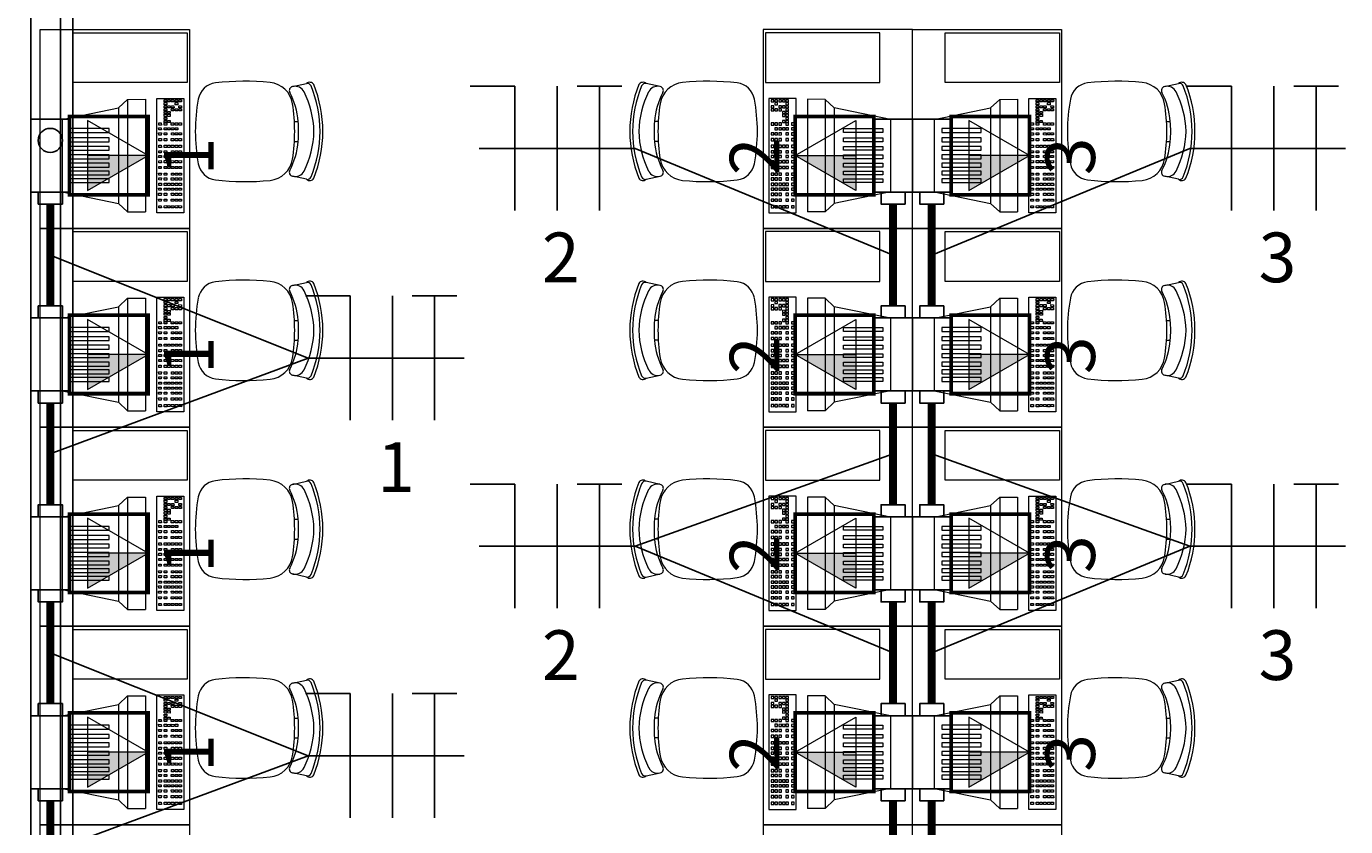
# Model space of a CAD drawing. Units: inches. Extents: x 6643 to 29185, y -7371 to 28544.
# Drawn here: x 29147 to 29153, y 28494 to 28498 of the extents above; entities that cross this region are included whole.
import ezdxf
from ezdxf.enums import TextEntityAlignment as Align

# ---------------------------------------------------------------- set-up
doc = ezdxf.new("R2010")
doc.units = ezdxf.units.IN
doc.header["$MEASUREMENT"] = 0
doc.linetypes.add('CONTINUO', pattern=[0])
for name, color, linetype in [('G5-COTA', 36, 'Continuous'), ('G5-CX DERIV - L', 10, 'Continuous'), ('G5-CX DERIV - X', 10, 'Continuous'), ('G5-FIAÇÃO COM', 2, 'Continuous'), ('G5-PLANTA', 8, 'Continuous'), ('G5-PRF AL', 140, 'Continuous'), ('G5-TUB APAR BX', 7, 'Continuous')]:
    doc.layers.add(name, color=color, linetype=linetype)
for name, color, linetype, lineweight in [('G5-MOBILIÁRIO', 9, 'Continuous', 18), ('G5-TEXTO', 7, 'Continuous', 18), ('G5-TOM COM', 2, 'Continuous', 9), ('TEXTO TOMADA', 7, 'Continuous', 9)]:
    doc.layers.add(name, color=color, linetype=linetype, lineweight=lineweight)
doc.styles.add('G5-GERAL', font='arial.ttf')
doc.styles.add('ROMANS', font='romans.shx', dxfattribs={"height": 0.12})

# ---------------------------------------------------------------- blocks, each defined once
blk = doc.blocks.new('A$C6CB35BD5')
at = {"layer": 'G5-MOBILIÁRIO'}
for p, q in [((0.3814, 0.6169), (0.1995, 0.4744)), ((0.3814, 0.6169), (0.6036, 0.4283)), ((0.1494, 0.468), (0.1032, 0.4137)), ((0.1995, 0.4744), (0.1494, 0.468)), ((0.1494, 0.468), (0.4944, 0.1751)), ((0.1995, 0.4744), (0.4925, 0.2256)), ((0.6036, 0.4283), (0.4925, 0.2256)), ((0.1032, 0.4137), (0.4483, 0.1207)), ((0.4925, 0.2256), (0.4944, 0.1751)), ((0.4944, 0.1751), (0.4483, 0.1207))]:
    blk.add_line(p, q, dxfattribs=at)
for points in [[(0.3897, 0.5692), (0.4016, 0.5591), (0.2992, 0.4385), (0.2874, 0.4486)], [(0.4181, 0.5451), (0.4299, 0.535), (0.3275, 0.4144), (0.3157, 0.4245)], [(0.4441, 0.523), (0.4559, 0.513), (0.3535, 0.3924), (0.3417, 0.4024)], [(0.4701, 0.5009), (0.4819, 0.4909), (0.3795, 0.3703), (0.3677, 0.3803)], [(0.4961, 0.4789), (0.5079, 0.4688), (0.4055, 0.3482), (0.3937, 0.3583)], [(0.5197, 0.4588), (0.5315, 0.4488), (0.4292, 0.3282), (0.4174, 0.3382)], [(0.5434, 0.4387), (0.5552, 0.4287), (0.4528, 0.3081), (0.441, 0.3181)], [(0.4219, 0.0833), (0.0707, 0.3814), (0, 0.2981), (0.3512, 0)], [(0.033, 0.3151), (0.0264, 0.3206), (0.0195, 0.3125), (0.026, 0.3069)], [(0.0434, 0.3273), (0.0368, 0.3329), (0.0299, 0.3247), (0.0364, 0.3191)], [(0.0532, 0.3389), (0.0467, 0.3444), (0.0397, 0.3363), (0.0463, 0.3307)], [(0.0622, 0.3495), (0.0556, 0.355), (0.0487, 0.3468), (0.0552, 0.3413)], [(0.0708, 0.3422), (0.0642, 0.3477), (0.0573, 0.3396), (0.0638, 0.334)], [(0.0717, 0.3232), (0.0652, 0.3287), (0.0582, 0.3206), (0.0648, 0.315)], [(0.0807, 0.3338), (0.0742, 0.3393), (0.0672, 0.3311), (0.0738, 0.3256)], [(0.0896, 0.3262), (0.0831, 0.3317), (0.0761, 0.3236), (0.0827, 0.318)], [(0.0981, 0.319), (0.0916, 0.3245), (0.0846, 0.3164), (0.0912, 0.3108)], [(0.0237, 0.3042), (0.0172, 0.3097), (0.0102, 0.3015), (0.0168, 0.296)], [(0.0416, 0.3078), (0.035, 0.3133), (0.0281, 0.3052), (0.0346, 0.2996)], [(0.0422, 0.2884), (0.0357, 0.294), (0.0288, 0.2858), (0.0353, 0.2803)], [(0.0511, 0.2809), (0.0446, 0.2864), (0.0377, 0.2782), (0.0442, 0.2727)], [(0.0604, 0.2918), (0.0539, 0.2973), (0.0469, 0.2892), (0.0535, 0.2836)], [(0.0619, 0.3116), (0.0553, 0.3171), (0.0484, 0.309), (0.0549, 0.3034)], [(0.0708, 0.304), (0.0643, 0.3096), (0.0573, 0.3014), (0.0639, 0.2959)], [(0.0891, 0.3084), (0.0826, 0.3139), (0.0756, 0.3058), (0.0822, 0.3002)], [(0.0977, 0.3011), (0.0912, 0.3066), (0.0842, 0.2985), (0.0908, 0.2929)], [(0.1067, 0.3117), (0.1002, 0.3172), (0.0932, 0.3091), (0.0998, 0.3035)], [(0.1143, 0.2671), (0.1078, 0.2726), (0.1009, 0.2644), (0.1074, 0.2589)], [(0.1166, 0.3033), (0.1101, 0.3088), (0.1031, 0.3006), (0.1097, 0.2951)], [(0.1165, 0.2851), (0.11, 0.2906), (0.1031, 0.2825), (0.1096, 0.2769)], [(0.1255, 0.2957), (0.119, 0.3012), (0.1121, 0.2931), (0.1186, 0.2875)], [(0.1332, 0.2892), (0.1266, 0.2948), (0.1197, 0.2866), (0.1262, 0.281)], [(0.139, 0.266), (0.1325, 0.2716), (0.1255, 0.2634), (0.1321, 0.2579)], [(0.1473, 0.3059), (0.1408, 0.3114), (0.1339, 0.3033), (0.1404, 0.2977)], [(0.148, 0.2766), (0.1414, 0.2822), (0.1345, 0.274), (0.141, 0.2685)], [(0.1621, 0.2933), (0.1556, 0.2989), (0.1487, 0.2907), (0.1552, 0.2851)], [(0.1637, 0.2633), (0.1572, 0.2688), (0.1503, 0.2606), (0.1568, 0.2551)], [(0.1779, 0.2799), (0.1714, 0.2855), (0.1644, 0.2773), (0.171, 0.2718)], [(0.1955, 0.265), (0.189, 0.2705), (0.182, 0.2624), (0.1886, 0.2568)], [(0.0947, 0.2439), (0.0882, 0.2494), (0.0812, 0.2413), (0.0878, 0.2357)], [(0.104, 0.2548), (0.0974, 0.2604), (0.0905, 0.2522), (0.097, 0.2467)], [(0.1188, 0.2422), (0.1122, 0.2478), (0.1053, 0.2396), (0.1118, 0.2341)], [(0.1253, 0.218), (0.1187, 0.2235), (0.1118, 0.2153), (0.1183, 0.2098)], [(0.1292, 0.2545), (0.1226, 0.26), (0.1157, 0.2518), (0.1222, 0.2463)], [(0.1345, 0.2289), (0.128, 0.2344), (0.1211, 0.2262), (0.1276, 0.2207)], [(0.1449, 0.2411), (0.1384, 0.2466), (0.1315, 0.2385), (0.138, 0.2329)], [(0.1521, 0.2139), (0.1456, 0.2195), (0.1387, 0.2113), (0.1452, 0.2058)], [(0.1625, 0.2262), (0.156, 0.2317), (0.1491, 0.2235), (0.1556, 0.218)], [(0.1813, 0.2483), (0.1748, 0.2539), (0.1679, 0.2457), (0.1744, 0.2402)], [(0.1829, 0.2089), (0.1764, 0.2144), (0.1694, 0.2062), (0.176, 0.2007)], [(0.1927, 0.2204), (0.1862, 0.226), (0.1793, 0.2178), (0.1858, 0.2123)], [(0.2017, 0.231), (0.1952, 0.2366), (0.1883, 0.2284), (0.1948, 0.2228)], [(0.2159, 0.2477), (0.2093, 0.2532), (0.2024, 0.2451), (0.2089, 0.2395)], [(0.2184, 0.2169), (0.2119, 0.2224), (0.2049, 0.2142), (0.2115, 0.2087)], [(0.2326, 0.2335), (0.226, 0.2391), (0.2191, 0.2309), (0.2256, 0.2254)], [(0.2474, 0.221), (0.2408, 0.2265), (0.2339, 0.2183), (0.2404, 0.2128)], [(0.2631, 0.2076), (0.2566, 0.2131), (0.2497, 0.205), (0.2562, 0.1994)], [(0.1429, 0.203), (0.1363, 0.2086), (0.1294, 0.2004), (0.1359, 0.1948)], [(0.1632, 0.1857), (0.1567, 0.1912), (0.1498, 0.1831), (0.1563, 0.1775)], [(0.1725, 0.1966), (0.166, 0.2022), (0.159, 0.194), (0.1656, 0.1885)], [(0.1799, 0.1715), (0.1734, 0.1771), (0.1665, 0.1689), (0.173, 0.1634)], [(0.1892, 0.1825), (0.1827, 0.188), (0.1757, 0.1798), (0.1823, 0.1743)], [(0.1947, 0.159), (0.1882, 0.1645), (0.1813, 0.1563), (0.1878, 0.1508)], [(0.1996, 0.1947), (0.193, 0.2002), (0.1861, 0.1921), (0.1926, 0.1865)], [(0.204, 0.1699), (0.1975, 0.1754), (0.1905, 0.1673), (0.1971, 0.1617)], [(0.2144, 0.1821), (0.2079, 0.1877), (0.2009, 0.1795), (0.2075, 0.1739)], [(0.2198, 0.1565), (0.2132, 0.1621), (0.2063, 0.1539), (0.2128, 0.1483)], [(0.2302, 0.1687), (0.2236, 0.1743), (0.2167, 0.1661), (0.2232, 0.1606)], [(0.2332, 0.2043), (0.2267, 0.2098), (0.2197, 0.2017), (0.2263, 0.1961)], [(0.24, 0.1803), (0.2334, 0.1859), (0.2265, 0.1777), (0.233, 0.1722)], [(0.2478, 0.1538), (0.2412, 0.1593), (0.2343, 0.1512), (0.2408, 0.1456)], [(0.249, 0.1909), (0.2424, 0.1965), (0.2355, 0.1883), (0.242, 0.1827)], [(0.2576, 0.1654), (0.2511, 0.1709), (0.2441, 0.1628), (0.2506, 0.1572)], [(0.2666, 0.176), (0.26, 0.1815), (0.2531, 0.1733), (0.2596, 0.1678)], [(0.2807, 0.1926), (0.2742, 0.1982), (0.2673, 0.19), (0.2738, 0.1845)], [(0.2869, 0.1587), (0.2804, 0.1642), (0.2735, 0.156), (0.28, 0.1505)], [(0.3011, 0.1753), (0.2946, 0.1809), (0.2876, 0.1727), (0.2942, 0.1672)], [(0.3159, 0.1628), (0.3094, 0.1683), (0.3025, 0.1601), (0.309, 0.1546)], [(0.2105, 0.1456), (0.204, 0.1511), (0.197, 0.143), (0.2036, 0.1374)], [(0.2281, 0.1307), (0.2216, 0.1362), (0.2146, 0.128), (0.2212, 0.1225)], [(0.2374, 0.1416), (0.2308, 0.1471), (0.2239, 0.1389), (0.2304, 0.1334)], [(0.2485, 0.1133), (0.242, 0.1189), (0.235, 0.1107), (0.2415, 0.1052)], [(0.2577, 0.1243), (0.2512, 0.1298), (0.2443, 0.1216), (0.2508, 0.1161)], [(0.2633, 0.1008), (0.2568, 0.1063), (0.2498, 0.0981), (0.2564, 0.0926)], [(0.2681, 0.1365), (0.2616, 0.142), (0.2547, 0.1339), (0.2612, 0.1283)], [(0.2726, 0.1117), (0.266, 0.1172), (0.2591, 0.1091), (0.2656, 0.1035)], [(0.283, 0.1239), (0.2764, 0.1295), (0.2695, 0.1213), (0.276, 0.1157)], [(0.2996, 0.1098), (0.2931, 0.1153), (0.2862, 0.1071), (0.2927, 0.1016)], [(0.3018, 0.1461), (0.2952, 0.1516), (0.2883, 0.1435), (0.2948, 0.1379)], [(0.3095, 0.1213), (0.3029, 0.1269), (0.296, 0.1187), (0.3025, 0.1132)], [(0.3184, 0.1319), (0.3119, 0.1375), (0.305, 0.1293), (0.3115, 0.1238)], [(0.3243, 0.1088), (0.3178, 0.1143), (0.3108, 0.1061), (0.3174, 0.1006)], [(0.3326, 0.1486), (0.3261, 0.1541), (0.3191, 0.146), (0.3257, 0.1404)], [(0.3333, 0.1193), (0.3267, 0.1249), (0.3198, 0.1167), (0.3263, 0.1112)], [(0.3474, 0.136), (0.3409, 0.1416), (0.334, 0.1334), (0.3405, 0.1279)], [(0.349, 0.106), (0.3425, 0.1115), (0.3356, 0.1033), (0.3421, 0.0978)], [(0.3632, 0.1227), (0.3567, 0.1282), (0.3497, 0.12), (0.3563, 0.1145)], [(0.3808, 0.1077), (0.3743, 0.1133), (0.3673, 0.1051), (0.3739, 0.0995)], [(0.28, 0.0866), (0.2735, 0.0922), (0.2665, 0.084), (0.273, 0.0784)], [(0.2892, 0.0975), (0.2827, 0.1031), (0.2758, 0.0949), (0.2823, 0.0894)], [(0.2948, 0.074), (0.2883, 0.0796), (0.2813, 0.0714), (0.2879, 0.0659)], [(0.3041, 0.0849), (0.2975, 0.0905), (0.2906, 0.0823), (0.2971, 0.0768)], [(0.3106, 0.0607), (0.304, 0.0662), (0.2971, 0.058), (0.3036, 0.0525)], [(0.3145, 0.0972), (0.3079, 0.1027), (0.301, 0.0946), (0.3075, 0.089)], [(0.3198, 0.0716), (0.3133, 0.0771), (0.3064, 0.0689), (0.3129, 0.0634)], [(0.3302, 0.0838), (0.3237, 0.0894), (0.3167, 0.0812), (0.3233, 0.0756)], [(0.3374, 0.0566), (0.3309, 0.0622), (0.324, 0.054), (0.3305, 0.0485)], [(0.3478, 0.0689), (0.3413, 0.0744), (0.3343, 0.0662), (0.3409, 0.0607)], [(0.3666, 0.091), (0.3601, 0.0966), (0.3532, 0.0884), (0.3597, 0.0829)], [(0.3682, 0.0516), (0.3617, 0.0571), (0.3547, 0.0489), (0.3613, 0.0434)], [(0.378, 0.0631), (0.3715, 0.0687), (0.3646, 0.0605), (0.3711, 0.055)], [(0.387, 0.0737), (0.3805, 0.0793), (0.3735, 0.0711), (0.3801, 0.0656)], [(0.4012, 0.0904), (0.3946, 0.0959), (0.3877, 0.0878), (0.3942, 0.0822)], [(0.3282, 0.0457), (0.3216, 0.0513), (0.3147, 0.0431), (0.3212, 0.0375)], [(0.3485, 0.0284), (0.342, 0.034), (0.3351, 0.0258), (0.3416, 0.0202)], [(0.3578, 0.0393), (0.3513, 0.0449), (0.3443, 0.0367), (0.3509, 0.0312)]]:
    blk.add_lwpolyline(points, close=True, dxfattribs=at)
at = {"layer": 'G5-MOBILIÁRIO', "style": 'ROMANS', "text_generation_flag": 4}
for p in [(0.1106, 0.2801), (0.133, 0.261)]:
    blk.add_text('1', height=0.005, rotation=139.6717, dxfattribs=at).set_placement(p)
blk = doc.blocks.new('C')
for points in [[(0.0943, 0.05), (-0.0943, 0.05), (-0.0943, -0.05), (0.0943, -0.05)], [(-0.0943, -0.0312), (-0.1255, -0.0312), (-0.1255, 0.0312), (-0.0943, 0.0312)], [(0.0943, -0.0312), (0.1255, -0.0312), (0.1255, 0.0312), (0.0943, 0.0312)]]:
    blk.add_lwpolyline(points, close=True)
blk = doc.blocks.new('LB')
for points in [[(0.1335, 0.05), (-0.055, 0.05), (-0.055, -0.05), (0.1335, -0.05)], [(0.1335, -0.0312), (0.1647, -0.0312), (0.1647, 0.0312), (0.1335, 0.0312)]]:
    blk.add_lwpolyline(points, close=True)
blk.add_circle((0, 0), 0.0312)
blk = doc.blocks.new('E')
for points in [[(0.0943, 0.05), (-0.0943, 0.05), (-0.0943, -0.05), (0.0943, -0.05)], [(0.0943, -0.0312), (0.1255, -0.0312), (0.1255, 0.0312), (0.0943, 0.0312)]]:
    blk.add_lwpolyline(points, close=True)
blk = doc.blocks.new('*U132')
h = blk.add_hatch(color=256)
h.dxf.hatch_style = 1
h.paths.add_polyline_path([(0.1408, 0), (0, 0.2439), (0, 0)])
blk.add_line((0, 0.2439), (0, 0))
blk.add_lwpolyline([(0, 0.2439), (-0.1408, 0), (0.1408, 0)], close=True)
at = {"layer": 'TEXTO TOMADA', "style": 'G5-GERAL'}
blk.add_attdef('CIRCUITO', text='', height=0.2, dxfattribs=at).set_placement((0.0032, 0.4077), align=Align.MIDDLE_CENTER)
blk = doc.blocks.new('*U133')
h = blk.add_hatch(color=256)
h.dxf.hatch_style = 1
h.paths.add_polyline_path([(0.1408, 0), (0, 0.2439), (0, 0)])
blk.add_line((0, 0.2439), (0, 0))
blk.add_lwpolyline([(0, 0.2439), (-0.1408, 0), (0.1408, 0)], close=True)
at = {"layer": 'TEXTO TOMADA', "style": 'G5-GERAL'}
blk.add_attdef('CIRCUITO', text='', height=0.2, dxfattribs=at).set_placement((0.0032, 0.4077), align=Align.MIDDLE_CENTER)
blk = doc.blocks.new('*U134')
h = blk.add_hatch(color=256)
h.dxf.hatch_style = 1
h.paths.add_polyline_path([(0.1408, 0), (0, 0.2439), (0, 0)])
blk.add_line((0, 0.2439), (0, 0))
blk.add_lwpolyline([(0, 0.2439), (-0.1408, 0), (0.1408, 0)], close=True)
at = {"layer": 'TEXTO TOMADA', "style": 'G5-GERAL'}
blk.add_attdef('CIRCUITO', text='', height=0.2, dxfattribs=at).set_placement((0.0032, 0.4077), align=Align.MIDDLE_CENTER)
blk = doc.blocks.new('NFT')
for p, q in [((0.3963, -0.1758), (0.477, -0.1758)), ((0.477, -0.1758), (0.477, -0.4004)), ((0.5534, -0.1758), (0.5534, -0.4004)), ((0.5894, -0.1758), (0.6701, -0.1758)), ((0.6297, -0.1758), (0.6297, -0.4004))]:
    blk.add_line(p, q)

msp = doc.modelspace()

# ---------------------------------------------------------------- linework, layer by layer
at = {"layer": 'G5-COTA'}
for points in [[(29149.049, 28497.0502), (29149.6767, 28497.0502), (29150.7148, 28496.6214)], [(29152.5361, 28497.0502), (29151.9085, 28497.0502), (29150.8704, 28496.6214)], [(29148.9886, 28496.2069), (29148.3609, 28496.2069), (29147.3228, 28496.6214)], [(29149.049, 28495.4502), (29149.6767, 28495.4502), (29150.7148, 28495.8214)], [(29152.5361, 28495.4502), (29151.9085, 28495.4502), (29150.8704, 28495.8214)], [(29148.9886, 28494.6069), (29148.3609, 28494.6069), (29147.3228, 28495.0214)]]:
    msp.add_lwpolyline(points, dxfattribs=at)
at = {"layer": 'G5-COTA', "ltscale": 0.1}
for points in [[(29148.3609, 28496.2069), (29147.3228, 28495.8214)], [(29149.6767, 28495.4502), (29150.7148, 28495.0214)], [(29151.9085, 28495.4502), (29150.8704, 28495.0214)], [(29148.3609, 28494.6069), (29147.3228, 28494.2214)]]:
    msp.add_lwpolyline(points, dxfattribs=at)
at = {"layer": 'G5-CX DERIV - X', "const_width": 0.015}
for points in [[(29147.4006, 28496.8636), (29147.4006, 28497.1792), (29147.7162, 28497.1792), (29147.7162, 28496.8636)], [(29150.6369, 28496.8636), (29150.6369, 28497.1792), (29150.3213, 28497.1792), (29150.3213, 28496.8636)], [(29150.9482, 28496.8636), (29150.9482, 28497.1792), (29151.2638, 28497.1792), (29151.2638, 28496.8636)], [(29147.4006, 28496.0636), (29147.4006, 28496.3792), (29147.7162, 28496.3792), (29147.7162, 28496.0636)], [(29150.6369, 28496.0636), (29150.6369, 28496.3792), (29150.3213, 28496.3792), (29150.3213, 28496.0636)], [(29150.9482, 28496.0636), (29150.9482, 28496.3792), (29151.2638, 28496.3792), (29151.2638, 28496.0636)], [(29147.4006, 28495.2636), (29147.4006, 28495.5792), (29147.7162, 28495.5792), (29147.7162, 28495.2636)], [(29150.6369, 28495.2636), (29150.6369, 28495.5792), (29150.3213, 28495.5792), (29150.3213, 28495.2636)], [(29150.9482, 28495.2636), (29150.9482, 28495.5792), (29151.2638, 28495.5792), (29151.2638, 28495.2636)], [(29147.4006, 28494.4636), (29147.4006, 28494.7792), (29147.7162, 28494.7792), (29147.7162, 28494.4636)], [(29150.6369, 28494.4636), (29150.6369, 28494.7792), (29150.3213, 28494.7792), (29150.3213, 28494.4636)], [(29150.9482, 28494.4636), (29150.9482, 28494.7792), (29151.2638, 28494.7792), (29151.2638, 28494.4636)]]:
    msp.add_lwpolyline(points, close=True, dxfattribs=at)
at = {"layer": 'G5-MOBILIÁRIO'}
for p, q in [((29148.2973, 28497.2988), (29148.3541, 28497.3112)), ((29149.7779, 28497.2988), (29149.7211, 28497.3112)), ((29151.8073, 28497.2988), (29151.8641, 28497.3112)), ((29148.3053, 28497.1586), (29148.3206, 28497.1586)), ((29149.7698, 28497.1586), (29149.7545, 28497.1586)), ((29151.8153, 28497.1586), (29151.8306, 28497.1586)), ((29148.3053, 28497.0786), (29148.3206, 28497.0786)), ((29149.7698, 28497.0786), (29149.7545, 28497.0786)), ((29151.8153, 28497.0786), (29151.8306, 28497.0786)), ((29148.3541, 28496.9261), (29148.2973, 28496.9385)), ((29149.7211, 28496.9261), (29149.7779, 28496.9385)), ((29151.8641, 28496.9261), (29151.8073, 28496.9385)), ((29148.2973, 28496.4988), (29148.3541, 28496.5112)), ((29149.7779, 28496.4988), (29149.7211, 28496.5112)), ((29151.8073, 28496.4988), (29151.8641, 28496.5112)), ((29148.3053, 28496.3586), (29148.3206, 28496.3586)), ((29149.7698, 28496.3586), (29149.7545, 28496.3586)), ((29151.8153, 28496.3586), (29151.8306, 28496.3586)), ((29148.3053, 28496.2786), (29148.3206, 28496.2786)), ((29149.7698, 28496.2786), (29149.7545, 28496.2786)), ((29151.8153, 28496.2786), (29151.8306, 28496.2786)), ((29148.3541, 28496.1261), (29148.2973, 28496.1385)), ((29149.7211, 28496.1261), (29149.7779, 28496.1385)), ((29151.8641, 28496.1261), (29151.8073, 28496.1385)), ((29148.2973, 28495.6988), (29148.3541, 28495.7112)), ((29149.7779, 28495.6988), (29149.7211, 28495.7112)), ((29151.8073, 28495.6988), (29151.8641, 28495.7112)), ((29148.3053, 28495.5586), (29148.3206, 28495.5586)), ((29149.7698, 28495.5586), (29149.7545, 28495.5586)), ((29151.8153, 28495.5586), (29151.8306, 28495.5586)), ((29148.3053, 28495.4786), (29148.3206, 28495.4786)), ((29149.7698, 28495.4786), (29149.7545, 28495.4786)), ((29151.8153, 28495.4786), (29151.8306, 28495.4786)), ((29148.3541, 28495.3261), (29148.2973, 28495.3385)), ((29149.7211, 28495.3261), (29149.7779, 28495.3385)), ((29151.8641, 28495.3261), (29151.8073, 28495.3385)), ((29148.2973, 28494.8988), (29148.3541, 28494.9112)), ((29149.7779, 28494.8988), (29149.7211, 28494.9112)), ((29151.8073, 28494.8988), (29151.8641, 28494.9112)), ((29148.3053, 28494.7586), (29148.3206, 28494.7586)), ((29149.7698, 28494.7586), (29149.7545, 28494.7586)), ((29151.8153, 28494.7586), (29151.8306, 28494.7586)), ((29148.3053, 28494.6786), (29148.3206, 28494.6786)), ((29149.7698, 28494.6786), (29149.7545, 28494.6786)), ((29151.8153, 28494.6786), (29151.8306, 28494.6786)), ((29148.3541, 28494.5261), (29148.2973, 28494.5385)), ((29149.7211, 28494.5261), (29149.7779, 28494.5385)), ((29151.8641, 28494.5261), (29151.8073, 28494.5385))]:
    msp.add_line(p, q, dxfattribs=at)
for points in [[(29147.8826, 28497.5286), (29147.8826, 28496.7286), (29147.2826, 28496.7286), (29147.2826, 28497.5286)], [(29147.414, 28497.5155), (29147.874, 28497.5155), (29147.874, 28497.3155), (29147.414, 28497.3155)], [(29150.1926, 28497.5286), (29150.1926, 28496.7286), (29150.7926, 28496.7286), (29150.7926, 28497.5286)], [(29150.6612, 28497.5155), (29150.2012, 28497.5155), (29150.2012, 28497.3155), (29150.6612, 28497.3155)], [(29151.3926, 28497.5286), (29151.3926, 28496.7286), (29150.7926, 28496.7286), (29150.7926, 28497.5286)], [(29150.924, 28497.5155), (29151.384, 28497.5155), (29151.384, 28497.3155), (29150.924, 28497.3155)], [(29147.8826, 28496.7286), (29147.8826, 28495.9286), (29147.2826, 28495.9286), (29147.2826, 28496.7286)], [(29147.414, 28496.7155), (29147.874, 28496.7155), (29147.874, 28496.5155), (29147.414, 28496.5155)], [(29150.1926, 28496.7286), (29150.1926, 28495.9286), (29150.7926, 28495.9286), (29150.7926, 28496.7286)], [(29150.6612, 28496.7155), (29150.2012, 28496.7155), (29150.2012, 28496.5155), (29150.6612, 28496.5155)], [(29151.3926, 28496.7286), (29151.3926, 28495.9286), (29150.7926, 28495.9286), (29150.7926, 28496.7286)], [(29150.924, 28496.7155), (29151.384, 28496.7155), (29151.384, 28496.5155), (29150.924, 28496.5155)], [(29147.8826, 28495.9286), (29147.8826, 28495.1286), (29147.2826, 28495.1286), (29147.2826, 28495.9286)], [(29147.414, 28495.9155), (29147.874, 28495.9155), (29147.874, 28495.7155), (29147.414, 28495.7155)], [(29150.1926, 28495.9286), (29150.1926, 28495.1286), (29150.7926, 28495.1286), (29150.7926, 28495.9286)], [(29150.6612, 28495.9155), (29150.2012, 28495.9155), (29150.2012, 28495.7155), (29150.6612, 28495.7155)], [(29151.3926, 28495.9286), (29151.3926, 28495.1286), (29150.7926, 28495.1286), (29150.7926, 28495.9286)], [(29150.924, 28495.9155), (29151.384, 28495.9155), (29151.384, 28495.7155), (29150.924, 28495.7155)], [(29147.8826, 28495.1286), (29147.8826, 28494.3286), (29147.2826, 28494.3286), (29147.2826, 28495.1286)], [(29147.414, 28495.1155), (29147.874, 28495.1155), (29147.874, 28494.9155), (29147.414, 28494.9155)], [(29150.1926, 28495.1286), (29150.1926, 28494.3286), (29150.7926, 28494.3286), (29150.7926, 28495.1286)], [(29150.6612, 28495.1155), (29150.2012, 28495.1155), (29150.2012, 28494.9155), (29150.6612, 28494.9155)], [(29151.3926, 28495.1286), (29151.3926, 28494.3286), (29150.7926, 28494.3286), (29150.7926, 28495.1286)], [(29150.924, 28495.1155), (29151.384, 28495.1155), (29151.384, 28494.9155), (29150.924, 28494.9155)], [(29147.8826, 28494.3286), (29147.8826, 28493.5286), (29147.2826, 28493.5286), (29147.2826, 28494.3286)], [(29150.1926, 28494.3286), (29150.1926, 28493.5286), (29150.7926, 28493.5286), (29150.7926, 28494.3286)], [(29151.3926, 28494.3286), (29151.3926, 28493.5286), (29150.7926, 28493.5286), (29150.7926, 28494.3286)]]:
    msp.add_lwpolyline(points, close=True, dxfattribs=at)
for centre, radius, start, end in [((29147.997, 28497.2341), 0.08, 96.8356, 169.6065), ((29148.1065, 28496.3206), 1, 84.1905, 96.8356), ((29148.1974, 28497.2144), 0.1016, 8.9106, 84.1905), ((29148.3007, 28497.2831), 0.016, 102.3844, 207.7352), ((29148.0162, 28497.1335), 0.3054, 4.7148, 27.7352), ((29148.3082, 28497.2602), 0.04, 26.32, 102.3844), ((29147.9955, 28497.1055), 0.3889, 1.9356, 26.32), ((29148.367, 28497.2971), 0.0191, 30.8872, 132.5473), ((29148.3575, 28497.2956), 0.016, 21.9813, 102.3844), ((29147.9103, 28497.1151), 0.4983, 0.4102, 21.9813), ((29147.9213, 28497.1204), 0.4983, 359.7929, 21.9813), ((29150.1538, 28497.1204), 0.4983, 158.0187, 180.2071), ((29150.1649, 28497.1151), 0.4983, 158.0187, 179.5898), ((29150.0797, 28497.1055), 0.3889, 153.68, 178.0644), ((29149.7081, 28497.2971), 0.0191, 47.4527, 149.1128), ((29149.7176, 28497.2956), 0.016, 77.6156, 158.0187), ((29149.767, 28497.2602), 0.04, 77.6156, 153.68), ((29150.0589, 28497.1335), 0.3054, 152.2648, 175.2852), ((29149.8778, 28497.2144), 0.1016, 95.8095, 171.0894), ((29149.7744, 28497.2831), 0.016, 332.2648, 77.6156), ((29149.9687, 28496.3206), 1, 83.1644, 95.8095), ((29150.0782, 28497.2341), 0.08, 10.3935, 83.1644), ((29151.507, 28497.2341), 0.08, 96.8356, 169.6065), ((29151.6165, 28496.3206), 1, 84.1905, 96.8356), ((29151.7074, 28497.2144), 0.1016, 8.9106, 84.1905), ((29151.8107, 28497.2831), 0.016, 102.3844, 207.7352), ((29151.5262, 28497.1335), 0.3054, 4.7148, 27.7352), ((29151.8182, 28497.2602), 0.04, 26.32, 102.3844), ((29151.5055, 28497.1055), 0.3889, 1.9356, 26.32), ((29151.877, 28497.2971), 0.0191, 30.8872, 132.5473), ((29151.8675, 28497.2956), 0.016, 21.9813, 102.3844), ((29151.4203, 28497.1151), 0.4983, 0.4102, 21.9813), ((29151.4313, 28497.1204), 0.4983, 359.7929, 21.9813), ((29148.6265, 28497.1186), 0.72, 169.6065, 190.3935), ((29147.5865, 28497.1186), 0.72, 351.0894, 8.9106), ((29150.4887, 28497.1186), 0.72, 171.0894, 188.9106), ((29149.4487, 28497.1186), 0.72, 349.6065, 10.3935), ((29152.1365, 28497.1186), 0.72, 169.6065, 190.3935), ((29151.0965, 28497.1186), 0.72, 351.0894, 8.9106), ((29147.8845, 28497.1186), 0.4379, 354.7595, 5.2405), ((29147.9955, 28497.1318), 0.3889, 333.68, 358.0644), ((29147.9103, 28497.1222), 0.4983, 338.0187, 359.5898), ((29147.9213, 28497.1168), 0.4983, 338.0187, 0.2071), ((29150.1538, 28497.1168), 0.4983, 179.7929, 201.9813), ((29150.1649, 28497.1222), 0.4983, 180.4102, 201.9813), ((29150.0797, 28497.1318), 0.3889, 181.9356, 206.32), ((29150.1907, 28497.1186), 0.4379, 174.7595, 185.2405), ((29151.3945, 28497.1186), 0.4379, 354.7595, 5.2405), ((29151.5055, 28497.1318), 0.3889, 333.68, 358.0644), ((29151.4203, 28497.1222), 0.4983, 338.0187, 359.5898), ((29151.4313, 28497.1168), 0.4983, 338.0187, 0.2071), ((29148.0162, 28497.1037), 0.3054, 332.2648, 355.2852), ((29150.0589, 28497.1037), 0.3054, 184.7148, 207.7352), ((29151.5262, 28497.1037), 0.3054, 332.2648, 355.2852), ((29148.1974, 28497.0229), 0.1016, 275.8095, 351.0894), ((29149.8778, 28497.0229), 0.1016, 188.9106, 264.1905), ((29151.7074, 28497.0229), 0.1016, 275.8095, 351.0894), ((29147.997, 28497.0032), 0.08, 190.3935, 263.1644), ((29148.3007, 28496.9542), 0.016, 152.2648, 257.6156), ((29148.3082, 28496.9771), 0.04, 257.6156, 333.68), ((29149.767, 28496.9771), 0.04, 206.32, 282.3844), ((29149.7744, 28496.9542), 0.016, 282.3844, 27.7352), ((29150.0782, 28497.0032), 0.08, 276.8356, 349.6065), ((29151.507, 28497.0032), 0.08, 190.3935, 263.1644), ((29151.8107, 28496.9542), 0.016, 152.2648, 257.6156), ((29151.8182, 28496.9771), 0.04, 257.6156, 333.68), ((29148.1065, 28497.9166), 1, 263.1644, 275.8095), ((29148.3575, 28496.9417), 0.016, 257.6156, 338.0187), ((29148.367, 28496.9401), 0.0191, 227.4527, 329.1128), ((29149.7081, 28496.9401), 0.0191, 210.8872, 312.5473), ((29149.7176, 28496.9417), 0.016, 201.9813, 282.3844), ((29149.9687, 28497.9166), 1, 264.1905, 276.8356), ((29151.6165, 28497.9166), 1, 263.1644, 275.8095), ((29151.8675, 28496.9417), 0.016, 257.6156, 338.0187), ((29151.877, 28496.9401), 0.0191, 227.4527, 329.1128), ((29147.997, 28496.4341), 0.08, 96.8356, 169.6065), ((29148.1065, 28495.5206), 1, 84.1905, 96.8356), ((29148.1974, 28496.4144), 0.1016, 8.9106, 84.1905), ((29148.3007, 28496.4831), 0.016, 102.3844, 207.7352), ((29148.0162, 28496.3335), 0.3054, 4.7148, 27.7352), ((29148.3082, 28496.4602), 0.04, 26.32, 102.3844), ((29147.9955, 28496.3055), 0.3889, 1.9356, 26.32), ((29148.367, 28496.4971), 0.0191, 30.8872, 132.5473), ((29148.3575, 28496.4956), 0.016, 21.9813, 102.3844), ((29147.9103, 28496.3151), 0.4983, 0.4102, 21.9813), ((29147.9213, 28496.3204), 0.4983, 359.7929, 21.9813), ((29150.1538, 28496.3204), 0.4983, 158.0187, 180.2071), ((29150.1649, 28496.3151), 0.4983, 158.0187, 179.5898), ((29150.0797, 28496.3055), 0.3889, 153.68, 178.0644), ((29149.7081, 28496.4971), 0.0191, 47.4527, 149.1128), ((29149.7176, 28496.4956), 0.016, 77.6156, 158.0187), ((29149.767, 28496.4602), 0.04, 77.6156, 153.68), ((29150.0589, 28496.3335), 0.3054, 152.2648, 175.2852), ((29149.8778, 28496.4144), 0.1016, 95.8095, 171.0894), ((29149.7744, 28496.4831), 0.016, 332.2648, 77.6156), ((29149.9687, 28495.5206), 1, 83.1644, 95.8095), ((29150.0782, 28496.4341), 0.08, 10.3935, 83.1644), ((29151.507, 28496.4341), 0.08, 96.8356, 169.6065), ((29151.6165, 28495.5206), 1, 84.1905, 96.8356), ((29151.7074, 28496.4144), 0.1016, 8.9106, 84.1905), ((29151.8107, 28496.4831), 0.016, 102.3844, 207.7352), ((29151.5262, 28496.3335), 0.3054, 4.7148, 27.7352), ((29151.8182, 28496.4602), 0.04, 26.32, 102.3844), ((29151.5055, 28496.3055), 0.3889, 1.9356, 26.32), ((29151.877, 28496.4971), 0.0191, 30.8872, 132.5473), ((29151.8675, 28496.4956), 0.016, 21.9813, 102.3844), ((29151.4203, 28496.3151), 0.4983, 0.4102, 21.9813), ((29151.4313, 28496.3204), 0.4983, 359.7929, 21.9813), ((29148.6265, 28496.3186), 0.72, 169.6065, 190.3935), ((29147.5865, 28496.3186), 0.72, 351.0894, 8.9106), ((29150.4887, 28496.3186), 0.72, 171.0894, 188.9106), ((29149.4487, 28496.3186), 0.72, 349.6065, 10.3935), ((29152.1365, 28496.3186), 0.72, 169.6065, 190.3935), ((29151.0965, 28496.3186), 0.72, 351.0894, 8.9106), ((29147.8845, 28496.3186), 0.4379, 354.7595, 5.2405), ((29147.9955, 28496.3318), 0.3889, 333.68, 358.0644), ((29147.9103, 28496.3222), 0.4983, 338.0187, 359.5898), ((29147.9213, 28496.3168), 0.4983, 338.0187, 0.2071), ((29150.1538, 28496.3168), 0.4983, 179.7929, 201.9813), ((29150.1649, 28496.3222), 0.4983, 180.4102, 201.9813), ((29150.0797, 28496.3318), 0.3889, 181.9356, 206.32), ((29150.1907, 28496.3186), 0.4379, 174.7595, 185.2405), ((29151.3945, 28496.3186), 0.4379, 354.7595, 5.2405), ((29151.5055, 28496.3318), 0.3889, 333.68, 358.0644), ((29151.4203, 28496.3222), 0.4983, 338.0187, 359.5898), ((29151.4313, 28496.3168), 0.4983, 338.0187, 0.2071), ((29148.0162, 28496.3037), 0.3054, 332.2648, 355.2852), ((29150.0589, 28496.3037), 0.3054, 184.7148, 207.7352), ((29151.5262, 28496.3037), 0.3054, 332.2648, 355.2852), ((29148.1974, 28496.2229), 0.1016, 275.8095, 351.0894), ((29149.8778, 28496.2229), 0.1016, 188.9106, 264.1905), ((29151.7074, 28496.2229), 0.1016, 275.8095, 351.0894), ((29147.997, 28496.2032), 0.08, 190.3935, 263.1644), ((29148.3007, 28496.1542), 0.016, 152.2648, 257.6156), ((29148.3082, 28496.1771), 0.04, 257.6156, 333.68), ((29149.767, 28496.1771), 0.04, 206.32, 282.3844), ((29149.7744, 28496.1542), 0.016, 282.3844, 27.7352), ((29150.0782, 28496.2032), 0.08, 276.8356, 349.6065), ((29151.507, 28496.2032), 0.08, 190.3935, 263.1644), ((29151.8107, 28496.1542), 0.016, 152.2648, 257.6156), ((29151.8182, 28496.1771), 0.04, 257.6156, 333.68), ((29148.1065, 28497.1166), 1, 263.1644, 275.8095), ((29148.3575, 28496.1417), 0.016, 257.6156, 338.0187), ((29148.367, 28496.1401), 0.0191, 227.4527, 329.1128), ((29149.7081, 28496.1401), 0.0191, 210.8872, 312.5473), ((29149.7176, 28496.1417), 0.016, 201.9813, 282.3844), ((29149.9687, 28497.1166), 1, 264.1905, 276.8356), ((29151.6165, 28497.1166), 1, 263.1644, 275.8095), ((29151.8675, 28496.1417), 0.016, 257.6156, 338.0187), ((29151.877, 28496.1401), 0.0191, 227.4527, 329.1128), ((29147.997, 28495.6341), 0.08, 96.8356, 169.6065), ((29148.1065, 28494.7206), 1, 84.1905, 96.8356), ((29148.1974, 28495.6144), 0.1016, 8.9106, 84.1905), ((29148.3007, 28495.6831), 0.016, 102.3844, 207.7352), ((29148.3082, 28495.6602), 0.04, 26.32, 102.3844), ((29147.9955, 28495.5055), 0.3889, 1.9356, 26.32), ((29148.367, 28495.6971), 0.0191, 30.8872, 132.5473), ((29148.3575, 28495.6956), 0.016, 21.9813, 102.3844), ((29147.9103, 28495.5151), 0.4983, 0.4102, 21.9813), ((29147.9213, 28495.5204), 0.4983, 359.7929, 21.9813), ((29150.1538, 28495.5204), 0.4983, 158.0187, 180.2071), ((29150.1649, 28495.5151), 0.4983, 158.0187, 179.5898), ((29150.0797, 28495.5055), 0.3889, 153.68, 178.0644), ((29149.7081, 28495.6971), 0.0191, 47.4527, 149.1128), ((29149.7176, 28495.6956), 0.016, 77.6156, 158.0187), ((29149.767, 28495.6602), 0.04, 77.6156, 153.68), ((29149.8778, 28495.6144), 0.1016, 95.8095, 171.0894), ((29149.7744, 28495.6831), 0.016, 332.2648, 77.6156), ((29149.9687, 28494.7206), 1, 83.1644, 95.8095), ((29150.0782, 28495.6341), 0.08, 10.3935, 83.1644), ((29151.507, 28495.6341), 0.08, 96.8356, 169.6065), ((29151.6165, 28494.7206), 1, 84.1905, 96.8356), ((29151.7074, 28495.6144), 0.1016, 8.9106, 84.1905), ((29151.8107, 28495.6831), 0.016, 102.3844, 207.7352), ((29151.8182, 28495.6602), 0.04, 26.32, 102.3844), ((29151.5055, 28495.5055), 0.3889, 1.9356, 26.32), ((29151.877, 28495.6971), 0.0191, 30.8872, 132.5473), ((29151.8675, 28495.6956), 0.016, 21.9813, 102.3844), ((29151.4203, 28495.5151), 0.4983, 0.4102, 21.9813), ((29151.4313, 28495.5204), 0.4983, 359.7929, 21.9813), ((29148.6265, 28495.5186), 0.72, 169.6065, 190.3935), ((29148.0162, 28495.5335), 0.3054, 4.7148, 27.7352), ((29147.5865, 28495.5186), 0.72, 351.0894, 8.9106), ((29150.0589, 28495.5335), 0.3054, 152.2648, 175.2852), ((29150.4887, 28495.5186), 0.72, 171.0894, 188.9106), ((29149.4487, 28495.5186), 0.72, 349.6065, 10.3935), ((29152.1365, 28495.5186), 0.72, 169.6065, 190.3935), ((29151.5262, 28495.5335), 0.3054, 4.7148, 27.7352), ((29151.0965, 28495.5186), 0.72, 351.0894, 8.9106), ((29147.8845, 28495.5186), 0.4379, 354.7595, 5.2405), ((29147.9955, 28495.5318), 0.3889, 333.68, 358.0644), ((29147.9103, 28495.5222), 0.4983, 338.0187, 359.5898), ((29147.9213, 28495.5168), 0.4983, 338.0187, 0.2071), ((29150.1538, 28495.5168), 0.4983, 179.7929, 201.9813), ((29150.1649, 28495.5222), 0.4983, 180.4102, 201.9813), ((29150.0797, 28495.5318), 0.3889, 181.9356, 206.32), ((29150.1907, 28495.5186), 0.4379, 174.7595, 185.2405), ((29151.3945, 28495.5186), 0.4379, 354.7595, 5.2405), ((29151.5055, 28495.5318), 0.3889, 333.68, 358.0644), ((29151.4203, 28495.5222), 0.4983, 338.0187, 359.5898), ((29151.4313, 28495.5168), 0.4983, 338.0187, 0.2071), ((29148.0162, 28495.5037), 0.3054, 332.2648, 355.2852), ((29150.0589, 28495.5037), 0.3054, 184.7148, 207.7352), ((29151.5262, 28495.5037), 0.3054, 332.2648, 355.2852), ((29147.997, 28495.4032), 0.08, 190.3935, 263.1644), ((29148.1974, 28495.4229), 0.1016, 275.8095, 351.0894), ((29148.3007, 28495.3542), 0.016, 152.2648, 257.6156), ((29148.3082, 28495.3771), 0.04, 257.6156, 333.68), ((29149.767, 28495.3771), 0.04, 206.32, 282.3844), ((29149.8778, 28495.4229), 0.1016, 188.9106, 264.1905), ((29149.7744, 28495.3542), 0.016, 282.3844, 27.7352), ((29150.0782, 28495.4032), 0.08, 276.8356, 349.6065), ((29151.507, 28495.4032), 0.08, 190.3935, 263.1644), ((29151.7074, 28495.4229), 0.1016, 275.8095, 351.0894), ((29151.8107, 28495.3542), 0.016, 152.2648, 257.6156), ((29151.8182, 28495.3771), 0.04, 257.6156, 333.68), ((29148.1065, 28496.3166), 1, 263.1644, 275.8095), ((29148.3575, 28495.3417), 0.016, 257.6156, 338.0187), ((29148.367, 28495.3401), 0.0191, 227.4527, 329.1128), ((29149.7081, 28495.3401), 0.0191, 210.8872, 312.5473), ((29149.7176, 28495.3417), 0.016, 201.9813, 282.3844), ((29149.9687, 28496.3166), 1, 264.1905, 276.8356), ((29151.6165, 28496.3166), 1, 263.1644, 275.8095), ((29151.8675, 28495.3417), 0.016, 257.6156, 338.0187), ((29151.877, 28495.3401), 0.0191, 227.4527, 329.1128), ((29147.997, 28494.8341), 0.08, 96.8356, 169.6065), ((29148.1065, 28493.9206), 1, 84.1905, 96.8356), ((29148.1974, 28494.8144), 0.1016, 8.9106, 84.1905), ((29148.3007, 28494.8831), 0.016, 102.3844, 207.7352), ((29148.3082, 28494.8602), 0.04, 26.32, 102.3844), ((29148.367, 28494.8971), 0.0191, 30.8872, 132.5473), ((29148.3575, 28494.8956), 0.016, 21.9813, 102.3844), ((29147.9103, 28494.7151), 0.4983, 0.4102, 21.9813), ((29147.9213, 28494.7204), 0.4983, 359.7929, 21.9813), ((29150.1538, 28494.7204), 0.4983, 158.0187, 180.2071), ((29150.1649, 28494.7151), 0.4983, 158.0187, 179.5898), ((29149.7081, 28494.8971), 0.0191, 47.4527, 149.1128), ((29149.7176, 28494.8956), 0.016, 77.6156, 158.0187), ((29149.767, 28494.8602), 0.04, 77.6156, 153.68), ((29149.8778, 28494.8144), 0.1016, 95.8095, 171.0894), ((29149.7744, 28494.8831), 0.016, 332.2648, 77.6156), ((29149.9687, 28493.9206), 1, 83.1644, 95.8095), ((29150.0782, 28494.8341), 0.08, 10.3935, 83.1644), ((29151.507, 28494.8341), 0.08, 96.8356, 169.6065), ((29151.6165, 28493.9206), 1, 84.1905, 96.8356), ((29151.7074, 28494.8144), 0.1016, 8.9106, 84.1905), ((29151.8107, 28494.8831), 0.016, 102.3844, 207.7352), ((29151.8182, 28494.8602), 0.04, 26.32, 102.3844), ((29151.877, 28494.8971), 0.0191, 30.8872, 132.5473), ((29151.8675, 28494.8956), 0.016, 21.9813, 102.3844), ((29151.4203, 28494.7151), 0.4983, 0.4102, 21.9813), ((29151.4313, 28494.7204), 0.4983, 359.7929, 21.9813), ((29148.6265, 28494.7186), 0.72, 169.6065, 190.3935), ((29148.0162, 28494.7335), 0.3054, 4.7148, 27.7352), ((29147.5865, 28494.7186), 0.72, 351.0894, 8.9106), ((29147.9955, 28494.7055), 0.3889, 1.9356, 26.32), ((29150.0797, 28494.7055), 0.3889, 153.68, 178.0644), ((29150.0589, 28494.7335), 0.3054, 152.2648, 175.2852), ((29150.4887, 28494.7186), 0.72, 171.0894, 188.9106), ((29149.4487, 28494.7186), 0.72, 349.6065, 10.3935), ((29152.1365, 28494.7186), 0.72, 169.6065, 190.3935), ((29151.5262, 28494.7335), 0.3054, 4.7148, 27.7352), ((29151.0965, 28494.7186), 0.72, 351.0894, 8.9106), ((29151.5055, 28494.7055), 0.3889, 1.9356, 26.32), ((29147.8845, 28494.7186), 0.4379, 354.7595, 5.2405), ((29150.1907, 28494.7186), 0.4379, 174.7595, 185.2405), ((29151.3945, 28494.7186), 0.4379, 354.7595, 5.2405), ((29148.0162, 28494.7037), 0.3054, 332.2648, 355.2852), ((29147.9955, 28494.7318), 0.3889, 333.68, 358.0644), ((29147.9103, 28494.7222), 0.4983, 338.0187, 359.5898), ((29147.9213, 28494.7168), 0.4983, 338.0187, 0.2071), ((29150.1538, 28494.7168), 0.4983, 179.7929, 201.9813), ((29150.1649, 28494.7222), 0.4983, 180.4102, 201.9813), ((29150.0797, 28494.7318), 0.3889, 181.9356, 206.32), ((29150.0589, 28494.7037), 0.3054, 184.7148, 207.7352), ((29151.5262, 28494.7037), 0.3054, 332.2648, 355.2852), ((29151.5055, 28494.7318), 0.3889, 333.68, 358.0644), ((29151.4203, 28494.7222), 0.4983, 338.0187, 359.5898), ((29151.4313, 28494.7168), 0.4983, 338.0187, 0.2071), ((29147.997, 28494.6032), 0.08, 190.3935, 263.1644), ((29148.1974, 28494.6229), 0.1016, 275.8095, 351.0894), ((29148.3007, 28494.5542), 0.016, 152.2648, 257.6156), ((29149.8778, 28494.6229), 0.1016, 188.9106, 264.1905), ((29149.7744, 28494.5542), 0.016, 282.3844, 27.7352), ((29150.0782, 28494.6032), 0.08, 276.8356, 349.6065), ((29151.507, 28494.6032), 0.08, 190.3935, 263.1644), ((29151.7074, 28494.6229), 0.1016, 275.8095, 351.0894), ((29151.8107, 28494.5542), 0.016, 152.2648, 257.6156), ((29148.1065, 28495.5166), 1, 263.1644, 275.8095), ((29148.3082, 28494.5771), 0.04, 257.6156, 333.68), ((29148.3575, 28494.5417), 0.016, 257.6156, 338.0187), ((29148.367, 28494.5401), 0.0191, 227.4527, 329.1128), ((29149.7081, 28494.5401), 0.0191, 210.8872, 312.5473), ((29149.7176, 28494.5417), 0.016, 201.9813, 282.3844), ((29149.767, 28494.5771), 0.04, 206.32, 282.3844), ((29149.9687, 28495.5166), 1, 264.1905, 276.8356), ((29151.6165, 28495.5166), 1, 263.1644, 275.8095), ((29151.8182, 28494.5771), 0.04, 257.6156, 333.68), ((29151.8675, 28494.5417), 0.016, 257.6156, 338.0187), ((29151.877, 28494.5401), 0.0191, 227.4527, 329.1128)]:
    msp.add_arc(centre, radius, start, end, dxfattribs=at)
at = {"layer": 'G5-PLANTA', "ltscale": 8}
msp.add_line((29147.245, 28492.2438), (29147.245, 28500.2938), dxfattribs=at)
at = {"layer": 'G5-PRF AL'}
for p, q in [((29147.3637, 28500.0114), (29147.3637, 28492.1164)), ((29147.4137, 28500.0114), (29147.4137, 28492.1164))]:
    msp.add_line(p, q, dxfattribs=at)
at = {"layer": 'G5-TUB APAR BX', "linetype": 'CONTINUO', "ltscale": 1.5, "const_width": 0.0327}
for points in [[(29147.3228, 28496.4167), (29147.3228, 28496.8261)], [(29150.7148, 28496.4167), (29150.7148, 28496.8261)], [(29150.8704, 28496.4167), (29150.8704, 28496.8261)], [(29147.3228, 28495.6167), (29147.3228, 28496.0261)], [(29150.7148, 28495.6167), (29150.7148, 28496.0261)], [(29150.8704, 28495.6167), (29150.8704, 28496.0261)], [(29147.3228, 28494.8167), (29147.3228, 28495.2261)], [(29150.7148, 28494.8167), (29150.7148, 28495.2261)], [(29150.8704, 28494.8167), (29150.8704, 28495.2261)], [(29147.3228, 28494.0167), (29147.3228, 28494.4261)], [(29150.7148, 28494.0167), (29150.7148, 28494.4261)], [(29150.8704, 28494.0167), (29150.8704, 28494.4261)]]:
    msp.add_lwpolyline(points, dxfattribs=at)

# ---------------------------------------------------------------- block references
at = {"layer": 'G5-CX DERIV - L', "color": 5, "xscale": 1.55632381137253, "yscale": 1.55632381137253, "zscale": 1.55632381137253, "rotation": 270}
msp.add_blockref('LB', (29147.3228, 28497.0825), dxfattribs=at)
at = {"layer": 'G5-CX DERIV - X', "color": 5}
for name, p, xscale, yscale, zscale, rotation in [('E', (29150.7148, 28497.0214), 1.55632381137184, 1.55632381137184, 1.55632381137184, 270), ('E', (29150.8704, 28497.0214), -1.55632381137184, 1.55632381137184, 1.55632381137184, 90), ('C', (29147.3228, 28496.2214), 1.55632381137253, 1.55632381137253, 1.55632381137253, 270), ('C', (29150.7148, 28496.2214), -1.55632381137253, 1.55632381137253, 1.55632381137253, 90), ('C', (29150.8704, 28496.2214), 1.55632381137253, 1.55632381137253, 1.55632381137253, 270), ('C', (29147.3228, 28495.4214), 1.55632381137253, 1.55632381137253, 1.55632381137253, 270), ('C', (29150.7148, 28495.4214), -1.55632381137253, 1.55632381137253, 1.55632381137253, 90), ('C', (29150.8704, 28495.4214), 1.55632381137253, 1.55632381137253, 1.55632381137253, 270), ('C', (29147.3228, 28494.6214), 1.55632381137253, 1.55632381137253, 1.55632381137253, 270), ('C', (29150.7148, 28494.6214), -1.55632381137253, 1.55632381137253, 1.55632381137253, 90), ('C', (29150.8704, 28494.6214), 1.55632381137253, 1.55632381137253, 1.55632381137253, 270)]:
    msp.add_blockref(name, p, dxfattribs=dict(at, xscale=xscale, yscale=yscale, zscale=zscale, rotation=rotation))
at = {"layer": 'G5-FIAÇÃO COM', "xscale": 2.226568988933086, "yscale": 2.226568988933086, "zscale": 2.226568988933086}
for p in [(29148.1307, 28497.6917), (29151.0152, 28497.6917), (29147.4676, 28496.8484), (29148.1307, 28496.0917), (29151.0152, 28496.0917), (29147.4676, 28495.2484)]:
    msp.add_blockref('NFT', p, dxfattribs=at)
at = {"layer": 'G5-MOBILIÁRIO', "xscale": -1, "rotation": 49.6717015603008}
for p in [(29148.0876, 28497.0587), (29151.5976, 28497.0587), (29148.0876, 28496.2587), (29151.5976, 28496.2587), (29148.0876, 28495.4587), (29151.5976, 28495.4587), (29148.0876, 28494.6587), (29151.5976, 28494.6587)]:
    msp.add_blockref('A$C6CB35BD5', p, dxfattribs=at)
at = {"layer": 'G5-MOBILIÁRIO', "rotation": 310.3282984396994}
for p in [(29149.9876, 28497.0587), (29149.9876, 28496.2587), (29149.9876, 28495.4587), (29149.9876, 28494.6587)]:
    msp.add_blockref('A$C6CB35BD5', p, dxfattribs=at)
at = {"layer": 'G5-TOM COM'}
ref = msp.add_blockref('*U132', (29147.4723, 28497.0214), dxfattribs=dict(at, rotation=270))
ref.add_attrib('CIRCUITO', '1', dxfattribs={"layer": 'TEXTO TOMADA', "height": 0.2, "rotation": 270, "style": 'G5-GERAL', "text_generation_flag": 6}).set_placement((29147.88, 28497.0182), align=Align.MIDDLE_CENTER)
ref = msp.add_blockref('*U134', (29150.5652, 28497.0214), dxfattribs=dict(at, xscale=-1, rotation=90))
ref.add_attrib('CIRCUITO', '2', dxfattribs={"layer": 'TEXTO TOMADA', "height": 0.2, "rotation": 270, "style": 'G5-GERAL', "text_generation_flag": 6}).set_placement((29150.1576, 28497.0182), align=Align.MIDDLE_CENTER)
ref = msp.add_blockref('*U133', (29151.0199, 28497.0214), dxfattribs=dict(at, rotation=270))
ref.add_attrib('CIRCUITO', '3', dxfattribs={"layer": 'TEXTO TOMADA', "height": 0.2, "rotation": 270, "style": 'G5-GERAL', "text_generation_flag": 6}).set_placement((29151.4276, 28497.0182), align=Align.MIDDLE_CENTER)
ref = msp.add_blockref('*U132', (29147.4723, 28496.2214), dxfattribs=dict(at, rotation=270))
ref.add_attrib('CIRCUITO', '1', dxfattribs={"layer": 'TEXTO TOMADA', "height": 0.2, "rotation": 270, "style": 'G5-GERAL', "text_generation_flag": 6}).set_placement((29147.88, 28496.2182), align=Align.MIDDLE_CENTER)
ref = msp.add_blockref('*U134', (29150.5652, 28496.2214), dxfattribs=dict(at, xscale=-1, rotation=90))
ref.add_attrib('CIRCUITO', '2', dxfattribs={"layer": 'TEXTO TOMADA', "height": 0.2, "rotation": 270, "style": 'G5-GERAL', "text_generation_flag": 6}).set_placement((29150.1576, 28496.2182), align=Align.MIDDLE_CENTER)
ref = msp.add_blockref('*U133', (29151.0199, 28496.2214), dxfattribs=dict(at, rotation=270))
ref.add_attrib('CIRCUITO', '3', dxfattribs={"layer": 'TEXTO TOMADA', "height": 0.2, "rotation": 270, "style": 'G5-GERAL', "text_generation_flag": 6}).set_placement((29151.4276, 28496.2182), align=Align.MIDDLE_CENTER)
ref = msp.add_blockref('*U132', (29147.4723, 28495.4214), dxfattribs=dict(at, rotation=270))
ref.add_attrib('CIRCUITO', '1', dxfattribs={"layer": 'TEXTO TOMADA', "height": 0.2, "rotation": 270, "style": 'G5-GERAL', "text_generation_flag": 6}).set_placement((29147.88, 28495.4182), align=Align.MIDDLE_CENTER)
ref = msp.add_blockref('*U134', (29150.5652, 28495.4214), dxfattribs=dict(at, xscale=-1, rotation=90))
ref.add_attrib('CIRCUITO', '2', dxfattribs={"layer": 'TEXTO TOMADA', "height": 0.2, "rotation": 270, "style": 'G5-GERAL', "text_generation_flag": 6}).set_placement((29150.1576, 28495.4182), align=Align.MIDDLE_CENTER)
ref = msp.add_blockref('*U133', (29151.0199, 28495.4214), dxfattribs=dict(at, rotation=270))
ref.add_attrib('CIRCUITO', '3', dxfattribs={"layer": 'TEXTO TOMADA', "height": 0.2, "rotation": 270, "style": 'G5-GERAL', "text_generation_flag": 6}).set_placement((29151.4276, 28495.4182), align=Align.MIDDLE_CENTER)
ref = msp.add_blockref('*U132', (29147.4723, 28494.6214), dxfattribs=dict(at, rotation=270))
ref.add_attrib('CIRCUITO', '1', dxfattribs={"layer": 'TEXTO TOMADA', "height": 0.2, "rotation": 270, "style": 'G5-GERAL', "text_generation_flag": 6}).set_placement((29147.88, 28494.6182), align=Align.MIDDLE_CENTER)
ref = msp.add_blockref('*U134', (29150.5652, 28494.6214), dxfattribs=dict(at, xscale=-1, rotation=90))
ref.add_attrib('CIRCUITO', '2', dxfattribs={"layer": 'TEXTO TOMADA', "height": 0.2, "rotation": 270, "style": 'G5-GERAL', "text_generation_flag": 6}).set_placement((29150.1576, 28494.6182), align=Align.MIDDLE_CENTER)
ref = msp.add_blockref('*U133', (29151.0199, 28494.6214), dxfattribs=dict(at, rotation=270))
ref.add_attrib('CIRCUITO', '3', dxfattribs={"layer": 'TEXTO TOMADA', "height": 0.2, "rotation": 270, "style": 'G5-GERAL', "text_generation_flag": 6}).set_placement((29151.4276, 28494.6182), align=Align.MIDDLE_CENTER)

# ---------------------------------------------------------------- texts
at = {"layer": 'G5-TEXTO', "style": 'G5-GERAL'}
for s, p in [('2', (29149.3774, 28496.5118)), ('3', (29152.2618, 28496.5118)), ('1', (29148.7143, 28495.6685)), ('2', (29149.3774, 28494.9118)), ('3', (29152.2618, 28494.9118))]:
    msp.add_text(s, height=0.2, dxfattribs=at).set_placement(p, align=Align.CENTER)

doc.saveas('drawing.dxf')
